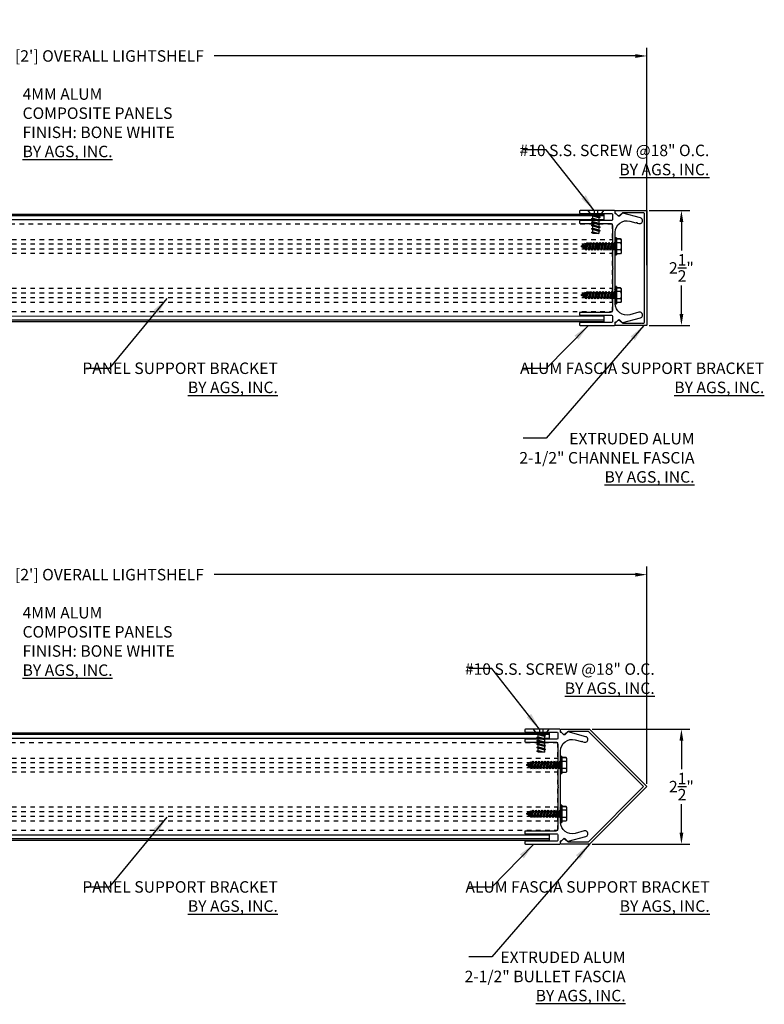
# Model space of a CAD drawing. Units: inches. Extents: x 144.2 to 176.5, y -69.5 to -36.3.
# Drawn here: x 160.3 to 176.5, y -69.5 to -48 of the extents above; entities that cross this region are included whole.
import ezdxf

# ---------------------------------------------------------------- set-up
doc = ezdxf.new("R2010")
doc.units = ezdxf.units.IN
doc.header["$LTSCALE"] = 0.5
doc.header["$MEASUREMENT"] = 0
doc.linetypes.add('DEFAULT', pattern=[1, 0.5, 0.5])
doc.linetypes.add('HIDDEN', pattern=[0.375, 0.25, -0.125])
for name, color, linetype in [('CONTINUOUS', 4, 'Continuous'), ('DEFAULT', 7, 'DEFAULT'), ('DIMENS', 233, 'Continuous'), ('FASTENERS', 90, 'Continuous'), ('REI-FASTENER', 30, 'Continuous'), ('sunshade', 42, 'Continuous'), ('TEXT', 1, 'Continuous')]:
    doc.layers.add(name, color=color, linetype=linetype)
doc.styles.get("Standard").update_dxf_attribs({"font": 'arial.ttf'})
doc.styles.add('TEXT', font='romans.shx', dxfattribs={"width": 0.8})
doc.dimstyles.new('REG', dxfattribs={"dimscale": 0, "dimtxt": 0.125, "dimasz": 0.125, "dimexe": 0.0625, "dimexo": 0.125, "dimgap": 0.0625, "dimtad": 1, "dimdec": 5, "dimzin": 7, "dimdsep": 46, "dimlunit": 4, "dimtxsty": 'TEXT', "dimcen": 0.125, "dimclrd": 233, "dimclre": 233, "dimclrt": 1, "dimadec": 0, "dimazin": 0, "dimtp": 0.008, "dimtm": 0.008, "dimtfac": 1, "dimtdec": 5, "dimtmove": 0, "dimatfit": 2, "dimfxl": 1, "dimtolj": 1, "dimtzin": 4, "dimarcsym": 0})
doc.dimstyles.get("Standard").update_dxf_attribs({"dimtxt": 0.25, "dimasz": 0.18, "dimexe": 0.18, "dimexo": 0.0625, "dimgap": 0.09, "dimtad": 0, "dimtih": 1, "dimtoh": 1, "dimdec": 5, "dimzin": 0, "dimdsep": 46, "dimlunit": 5, "dimtxsty": 'Standard', "dimcen": 0.09, "dimadec": 0, "dimazin": 0, "dimtfac": 1, "dimtdec": 5, "dimtofl": 0, "dimtmove": 0, "dimatfit": 0, "dimfxl": 0.18, "dimtolj": 1, "dimtzin": 0, "dimarcsym": 0})

# ---------------------------------------------------------------- blocks, each defined once
blk = doc.blocks.new('1INBOLTS', base_point=(35.25, 38.375))
for p, q in [((34.563, 39.125), (34.629, 39.241)), ((34.563, 39.125), (34.563, 37.625)), ((34.629, 39.241), (35.125, 39.241)), ((35.125, 39.241), (34.629, 39.241)), ((35.125, 39.375), (35.125, 37.375)), ((35.125, 39.375), (35.25, 39.375)), ((35.25, 39.375), (35.25, 37.375)), ((34.629, 38.789), (35.125, 38.789)), ((34.629, 37.961), (35.125, 37.961)), ((34.563, 37.625), (34.629, 37.509)), ((34.629, 37.509), (35.125, 37.509)), ((35.25, 37.375), (35.125, 37.375))]:
    blk.add_line(p, q)
for centre, radius, start, end in [((34.978, 39.015), 0.416, 147.059, 212.941), ((34.978, 37.735), 0.416, 147.059, 212.941), ((35.877, 38.375), 1.314, 161.649, 198.351)]:
    blk.add_arc(centre, radius, start, end)
blk = doc.blocks.new('FASTENER')
at = {"layer": 'CONTINUOUS'}
for p, q in [((-0.06, 0.084), (0.06, 0.084)), ((-0.06, 0.084), (0, 0)), ((0, 0), (-0.029, 0.084)), ((0.06, 0.084), (0, 0)), ((0, 0), (0.029, 0.084)), ((0, 0.084), (0, 0)), ((0.06, 0.091), (0.06, 0.084))]:
    blk.add_line(p, q, dxfattribs=at)
at = {"layer": 'DEFAULT'}
for p, q in [((-0.083, 0.732), (-0.069, 0.741)), ((0.083, 0.699), (-0.083, 0.732)), ((-0.06, 0.719), (-0.083, 0.732)), ((-0.083, 0.671), (-0.06, 0.684)), ((0.083, 0.637), (-0.083, 0.671)), ((-0.06, 0.657), (-0.083, 0.671)), ((0.06, 0.686), (-0.06, 0.719)), ((-0.06, 0.684), (-0.06, 0.719)), ((-0.06, 0.684), (0.06, 0.651)), ((-0.06, 0.618), (-0.06, 0.657)), ((0.06, 0.624), (-0.06, 0.657)), ((-0.042, 0.741), (0.06, 0.712)), ((0.06, 0.741), (0.06, 0.712)), ((0.06, 0.712), (0.083, 0.699)), ((0.083, 0.699), (0.06, 0.686)), ((0.06, 0.686), (0.06, 0.651)), ((0.06, 0.651), (0.083, 0.637)), ((-0.083, 0.604), (-0.06, 0.618)), ((0.083, 0.571), (-0.083, 0.604)), ((-0.06, 0.591), (-0.083, 0.604)), ((-0.083, 0.537), (-0.06, 0.551)), ((0.083, 0.504), (-0.083, 0.537)), ((-0.06, 0.524), (-0.083, 0.537)), ((-0.083, 0.471), (-0.06, 0.484)), ((0.083, 0.437), (-0.083, 0.471)), ((-0.06, 0.457), (-0.083, 0.471)), ((-0.06, 0.618), (0.06, 0.584)), ((0.06, 0.557), (-0.06, 0.591)), ((-0.06, 0.551), (-0.06, 0.591)), ((-0.06, 0.551), (0.06, 0.518)), ((0.06, 0.491), (-0.06, 0.524)), ((-0.06, 0.484), (-0.06, 0.524)), ((-0.06, 0.484), (0.06, 0.451)), ((0.06, 0.424), (-0.06, 0.457)), ((-0.06, 0.418), (-0.06, 0.457)), ((0.083, 0.637), (0.06, 0.624)), ((0.06, 0.624), (0.06, 0.584)), ((0.06, 0.584), (0.083, 0.571)), ((0.083, 0.571), (0.06, 0.557)), ((0.06, 0.557), (0.06, 0.518)), ((0.06, 0.518), (0.083, 0.504)), ((0.083, 0.504), (0.06, 0.491)), ((0.06, 0.491), (0.06, 0.451)), ((0.06, 0.451), (0.083, 0.437)), ((0.083, 0.437), (0.06, 0.424)), ((-0.083, 0.404), (-0.06, 0.418)), ((-0.06, 0.391), (-0.083, 0.404)), ((0.083, 0.371), (-0.083, 0.404)), ((-0.083, 0.337), (-0.06, 0.351)), ((-0.06, 0.324), (-0.083, 0.337)), ((0.083, 0.304), (-0.083, 0.337)), ((-0.083, 0.271), (-0.06, 0.284)), ((-0.06, 0.257), (-0.083, 0.271)), ((0.083, 0.237), (-0.083, 0.271)), ((-0.083, 0.204), (-0.06, 0.218)), ((-0.06, 0.418), (0.06, 0.384)), ((0.06, 0.357), (-0.06, 0.391)), ((-0.06, 0.351), (-0.06, 0.391)), ((-0.06, 0.351), (0.06, 0.318)), ((-0.06, 0.284), (-0.06, 0.324)), ((0.06, 0.291), (-0.06, 0.324)), ((-0.06, 0.284), (0.06, 0.251)), ((0.06, 0.224), (-0.06, 0.257)), ((-0.06, 0.218), (-0.06, 0.257)), ((-0.06, 0.218), (0.06, 0.184)), ((0.06, 0.424), (0.06, 0.384)), ((0.06, 0.384), (0.083, 0.371)), ((0.083, 0.371), (0.06, 0.357)), ((0.06, 0.357), (0.06, 0.318)), ((0.06, 0.318), (0.083, 0.304)), ((0.083, 0.304), (0.06, 0.291)), ((0.06, 0.291), (0.06, 0.251)), ((0.06, 0.251), (0.083, 0.237)), ((0.083, 0.237), (0.06, 0.224)), ((0.06, 0.224), (0.06, 0.184)), ((-0.06, 0.191), (-0.083, 0.204)), ((0.083, 0.171), (-0.083, 0.204)), ((-0.083, 0.137), (-0.06, 0.151)), ((-0.06, 0.124), (-0.083, 0.137)), ((0.083, 0.104), (-0.083, 0.137)), ((-0.06, 0.151), (-0.06, 0.191)), ((0.06, 0.157), (-0.06, 0.191)), ((-0.06, 0.151), (0.06, 0.118)), ((0.06, 0.091), (-0.06, 0.124)), ((-0.06, 0.084), (-0.06, 0.124)), ((0.06, 0.184), (0.083, 0.171)), ((0.083, 0.171), (0.06, 0.157)), ((0.06, 0.157), (0.06, 0.118)), ((0.06, 0.118), (0.083, 0.104)), ((0.083, 0.104), (0.06, 0.091))]:
    blk.add_line(p, q, dxfattribs=at)
at = {"layer": 'FASTENERS', "xscale": -0.1875, "yscale": 0.1875, "zscale": 0.1875, "rotation": 90}
blk.add_blockref('1INBOLTS', (0, 0.741), dxfattribs=at)
blk = doc.blocks.new('1_2 Screw')
for p, q in [((0.107, 0.093), (0, 0.175)), ((0, 0.175), (0, -0.175)), ((0.107, -0.093), (0.107, 0.093)), ((0.144, 0.093), (0.107, -0.093)), ((0.129, 0.067), (0.107, 0.067)), ((0.107, -0.013), (0.129, 0.067)), ((0.159, 0.067), (0.122, -0.067)), ((0.129, 0.067), (0.144, 0.093)), ((0.144, 0.093), (0.159, 0.067)), ((0.159, 0.067), (0.204, 0.067)), ((0.167, -0.067), (0.204, 0.067)), ((0.219, 0.093), (0.182, -0.093)), ((0.234, 0.067), (0.197, -0.067)), ((0.204, 0.067), (0.219, 0.093)), ((0.219, 0.093), (0.234, 0.067)), ((0.234, 0.067), (0.279, 0.067)), ((0.242, -0.067), (0.279, 0.067)), ((0.294, 0.093), (0.257, -0.093)), ((0.309, 0.067), (0.272, -0.067)), ((0.279, 0.067), (0.294, 0.093)), ((0.294, 0.093), (0.309, 0.067)), ((0.309, 0.067), (0.349, 0.067)), ((0.311, -0.067), (0.349, 0.067)), ((0.364, 0.093), (0.326, -0.093)), ((0.379, 0.067), (0.341, -0.067)), ((0.349, 0.067), (0.364, 0.093)), ((0.364, 0.093), (0.379, 0.067)), ((0.379, 0.067), (0.424, 0.067)), ((0.386, -0.067), (0.424, 0.067)), ((0.439, 0.093), (0.401, -0.093)), ((0.454, 0.067), (0.416, -0.067)), ((0.424, 0.067), (0.439, 0.093)), ((0.439, 0.093), (0.454, 0.067)), ((0.454, 0.067), (0.499, 0.067)), ((0.461, -0.067), (0.499, 0.067)), ((0.499, 0.018), (0.476, -0.093)), ((0.499, 0.067), (0.499, -0.067)), ((0, -0.175), (0.107, -0.093)), ((0.122, -0.067), (0.107, -0.093)), ((0.167, -0.067), (0.122, -0.067)), ((0.182, -0.093), (0.167, -0.067)), ((0.197, -0.067), (0.182, -0.093)), ((0.242, -0.067), (0.197, -0.067)), ((0.257, -0.093), (0.242, -0.067)), ((0.272, -0.067), (0.257, -0.093)), ((0.311, -0.067), (0.272, -0.067)), ((0.326, -0.093), (0.311, -0.067)), ((0.341, -0.067), (0.326, -0.093)), ((0.386, -0.067), (0.341, -0.067)), ((0.401, -0.093), (0.386, -0.067)), ((0.416, -0.067), (0.401, -0.093)), ((0.461, -0.067), (0.416, -0.067)), ((0.476, -0.093), (0.461, -0.067)), ((0.491, -0.067), (0.476, -0.093)), ((0.499, -0.041), (0.491, -0.067)), ((0.499, -0.067), (0.491, -0.067))]:
    blk.add_line(p, q)
at = {"color": 2}
for p, q in [((0, 0.035), (0.07, 0.035)), ((0.07, -0.035), (0.07, 0.035)), ((0, -0.035), (0.07, -0.035))]:
    blk.add_line(p, q, dxfattribs=at)
blk = doc.blocks.new('*D9')
at = {"layer": 'Defpoints', "color": 0, "transparency": 16777216}
for p in [(173.897, -52.171), (173.897, -54.671), (174.659, -54.671)]:
    blk.add_point(p, dxfattribs=at)
at = {"layer": 'DIMENS', "color": 0, "lineweight": -2, "transparency": 16777216}
for p, q in [((173.959, -52.171), (174.839, -52.171)), ((173.959, -54.671), (174.839, -54.671))]:
    blk.add_line(p, q, dxfattribs=at)
at = {"layer": 'DIMENS', "color": 0, "transparency": 16777216}
for p, q in [((174.659, -52.421), (174.659, -53.038)), ((174.659, -54.421), (174.659, -53.803))]:
    blk.add_line(p, q, dxfattribs=at)
for points in [[(174.618, -52.421), (174.701, -52.421), (174.659, -52.171)], [(174.618, -54.421), (174.701, -54.421), (174.659, -54.671)]]:
    blk.add_solid(points, dxfattribs=at)
at = {"layer": 'DIMENS', "color": 0, "transparency": 16777216, "insert": (174.659, -53.421), "char_height": 0.25, "attachment_point": 5}
blk.add_mtext('\\A1;2{\\H1.000000x;\\S1/2;}"', dxfattribs=at)
blk = doc.blocks.new('*D10')
at = {"layer": 'Defpoints', "color": 0, "transparency": 16777216}
for p in [(149.907, -60.098), (149.907, -60.583), (173.907, -64.712)]:
    blk.add_point(p, dxfattribs=at)
at = {"layer": 'DIMENS', "color": 0, "lineweight": -2, "transparency": 16777216}
for p, q in [((149.907, -60.521), (149.907, -59.918)), ((173.907, -64.649), (173.907, -59.918))]:
    blk.add_line(p, q, dxfattribs=at)
at = {"layer": 'DIMENS', "color": 0, "transparency": 16777216}
for p, q in [((150.157, -60.098), (159.318, -60.098)), ((173.657, -60.098), (164.496, -60.098))]:
    blk.add_line(p, q, dxfattribs=at)
for points in [[(150.157, -60.057), (150.157, -60.14), (149.907, -60.098)], [(173.657, -60.057), (173.657, -60.14), (173.907, -60.098)]]:
    blk.add_solid(points, dxfattribs=at)
at = {"layer": 'DIMENS', "color": 0, "transparency": 16777216, "insert": (161.907, -60.098), "char_height": 0.25, "attachment_point": 5}
blk.add_mtext('\\A1;24" [2\'] OVERALL LIGHTSHELF', dxfattribs=at)
blk = doc.blocks.new('*D11')
at = {"layer": 'Defpoints', "color": 0, "transparency": 16777216}
for p in [(172.657, -63.462), (172.657, -65.962), (174.659, -65.962)]:
    blk.add_point(p, dxfattribs=at)
at = {"layer": 'DIMENS', "color": 0, "lineweight": -2, "transparency": 16777216}
for p, q in [((172.719, -63.462), (174.839, -63.462)), ((172.719, -65.962), (174.839, -65.962))]:
    blk.add_line(p, q, dxfattribs=at)
at = {"layer": 'DIMENS', "color": 0, "transparency": 16777216}
for p, q in [((174.659, -63.712), (174.659, -64.329)), ((174.659, -65.712), (174.659, -65.095))]:
    blk.add_line(p, q, dxfattribs=at)
for points in [[(174.618, -63.712), (174.701, -63.712), (174.659, -63.462)], [(174.618, -65.712), (174.701, -65.712), (174.659, -65.962)]]:
    blk.add_solid(points, dxfattribs=at)
at = {"layer": 'DIMENS', "color": 0, "transparency": 16777216, "insert": (174.659, -64.712), "char_height": 0.25, "attachment_point": 5}
blk.add_mtext('\\A1;2{\\H1.000000x;\\S1/2;}"', dxfattribs=at)
blk = doc.blocks.new('*D12')
at = {"layer": 'Defpoints', "color": 0, "transparency": 16777216}
for p in [(149.907, -48.807), (149.907, -49.292), (173.907, -53.421)]:
    blk.add_point(p, dxfattribs=at)
at = {"layer": 'DIMENS', "color": 0, "lineweight": -2, "transparency": 16777216}
for p, q in [((149.907, -49.23), (149.907, -48.627)), ((173.907, -53.358), (173.907, -48.627))]:
    blk.add_line(p, q, dxfattribs=at)
at = {"layer": 'DIMENS', "color": 0, "transparency": 16777216}
for p, q in [((150.157, -48.807), (159.318, -48.807)), ((173.657, -48.807), (164.496, -48.807))]:
    blk.add_line(p, q, dxfattribs=at)
for points in [[(150.157, -48.766), (150.157, -48.849), (149.907, -48.807)], [(173.657, -48.766), (173.657, -48.849), (173.907, -48.807)]]:
    blk.add_solid(points, dxfattribs=at)
at = {"layer": 'DIMENS', "color": 0, "transparency": 16777216, "insert": (161.907, -48.807), "char_height": 0.25, "attachment_point": 5}
blk.add_mtext('\\A1;24" [2\'] OVERALL LIGHTSHELF', dxfattribs=at)

msp = doc.modelspace()

# ---------------------------------------------------------------- linework, layer by layer
at = {"color": 1, "linetype": 'Continuous', "flags": 128}
for points in [[(172.96974, -52.373362), (150.03174, -52.372988), (150.03174, -52.248401), (172.96974, -52.248371)], [(172.96974, -54.59215), (150.03174, -54.592118), (150.03174, -54.467135), (172.96974, -54.468269)], [(171.78174, -63.664492), (150.03174, -63.664117), (150.03174, -63.53953), (171.78174, -63.5395)], [(171.78174, -65.883279), (150.03174, -65.883247), (150.03174, -65.758265), (171.78174, -65.758265)]]:
    msp.add_lwpolyline(points, close=True, dxfattribs=at)
for points in [[(150.03174, -52.279653), (172.96974, -52.279623)], [(172.96974, -54.560897), (150.03174, -54.560866)], [(150.03174, -63.570782), (171.78174, -63.570752)], [(171.78174, -65.852027), (150.03174, -65.851996)]]:
    msp.add_lwpolyline(points, dxfattribs=at)
at = {"layer": 'REI-FASTENER', "color": 9, "linetype": 'HIDDEN', "ltscale": 0.75}
for p, q in [((150.09424, -52.801148), (173.15724, -52.801148)), ((150.09424, -52.899415), (173.15724, -52.899415)), ((150.09424, -53.002881), (173.15724, -53.002881)), ((150.09424, -53.101148), (173.15724, -53.101148)), ((150.09424, -53.863648), (173.15724, -53.863648)), ((150.09424, -53.961915), (173.15724, -53.961915)), ((150.09424, -54.065381), (173.15724, -54.065381)), ((150.09424, -54.163648), (173.15724, -54.163648)), ((150.09424, -64.092278), (171.96924, -64.092278)), ((150.09424, -64.190545), (171.96924, -64.190545)), ((150.09424, -64.29401), (171.96924, -64.29401)), ((150.09424, -64.392278), (171.96924, -64.392278)), ((150.09424, -65.154778), (171.96924, -65.154778)), ((150.09424, -65.253045), (171.96924, -65.253045)), ((150.09424, -65.35651), (171.96924, -65.35651)), ((150.09424, -65.454778), (171.96924, -65.454778))]:
    msp.add_line(p, q, dxfattribs=at)
for points in [[(150.09424, -54.369898), (173.15724, -54.369898), (173.15724, -52.469898), (150.09424, -52.469898)], [(150.09424, -65.661028), (171.96924, -65.661028), (171.96924, -63.761028), (150.09424, -63.761028)]]:
    msp.add_lwpolyline(points, close=True, dxfattribs=at)
at = {"layer": 'sunshade', "color": 2, "flags": 128}
for points in [[(173.21974, -52.969911, 0.223887536), (173.214286, -52.958341, -0.471404521), (173.214286, -52.947541, 0.223887536), (173.21974, -52.93597), (173.219741, -52.642509, -0.493149958), (173.534445, -52.401025), (173.670897, -52.437587, 0.21848096), (173.683232, -52.43549, -0.458865368), (173.694949, -52.43863, 0.21848096), (173.704583, -52.446613), (173.734064, -52.454513, 1.002277347), (173.766422, -52.333772), (173.383623, -52.231203, 0.263564215), (173.369276, -52.234944), (173.310204, -52.292439, -0.409310533), (173.289134, -52.292298), (173.245347, -52.248511, 0.19801523), (173.234745, -52.244118), (173.227553, -52.244118, -0.414213562), (173.21974, -52.236305), (173.21974, -52.186691, 0.414213562), (173.20374, -52.170691), (172.45449, -52.170691, 0.414213562), (172.43849, -52.186691), (172.43849, -52.217191, 0.414213562), (172.45449, -52.233191), (173.14124, -52.233191, -0.414213562), (173.15724, -52.249191), (173.15724, -52.373441, -0.414213562), (173.14124, -52.389441), (172.45449, -52.389441, 0.414213562), (172.43849, -52.405441), (172.43849, -52.435941, 0.414213562), (172.45449, -52.451941), (173.11224, -52.451941, -0.414213562), (173.15724, -52.496941), (173.15724, -53.390691, -1), (173.15724, -53.410691), (173.15724, -53.430691, -1), (173.15724, -53.450691), (173.15724, -54.344441, -0.414213562), (173.11224, -54.389441), (172.45449, -54.389441, 0.414213562), (172.43849, -54.405441), (172.43849, -54.435941, 0.414213562), (172.45449, -54.451941), (173.14124, -54.451941, -0.414213562), (173.15724, -54.467941), (173.15724, -54.592191, -0.414213562), (173.14124, -54.608191), (172.45449, -54.608191, 0.414213562), (172.43849, -54.624191), (172.43849, -54.654691, 0.414213562), (172.45449, -54.670691), (173.20374, -54.670691, 0.414213562), (173.21974, -54.654691), (173.21974, -54.605078, -0.414213562), (173.227553, -54.597265), (173.23474, -54.597265, 0.189232162), (173.24535, -54.592869), (173.289136, -54.549083, -0.3945357), (173.310202, -54.548942), (173.369278, -54.606441, 0.26432733), (173.383622, -54.61018), (173.766417, -54.507611, 1.001130856), (173.73406, -54.386871), (173.534442, -54.440359, -0.493141761), (173.21974, -54.198877), (173.21974, -53.905661, 0.223887536), (173.214286, -53.894091, -0.471404521), (173.214286, -53.883291, 0.223887536), (173.21974, -53.87172)], [(172.03174, -64.261041, 0.223887536), (172.026286, -64.24947, -0.471404521), (172.026286, -64.23867, 0.223887536), (172.03174, -64.2271), (172.031741, -63.933638, -0.493149958), (172.346445, -63.692154), (172.482897, -63.728717, 0.21848096), (172.495232, -63.72662, -0.458865368), (172.506949, -63.729759, 0.21848096), (172.516583, -63.737743), (172.546064, -63.745642, 1.002277347), (172.578422, -63.624902), (172.195623, -63.522332, 0.263564215), (172.181276, -63.526073), (172.122204, -63.583568, -0.409310533), (172.101134, -63.583427), (172.057347, -63.53964, 0.19801523), (172.046745, -63.535247), (172.039553, -63.535247, -0.414213562), (172.03174, -63.527434), (172.03174, -63.47782, 0.414213562), (172.01574, -63.46182), (171.26649, -63.46182, 0.414213562), (171.25049, -63.47782), (171.25049, -63.50832, 0.414213562), (171.26649, -63.52432), (171.95324, -63.52432, -0.414213562), (171.96924, -63.54032), (171.96924, -63.66457, -0.414213562), (171.95324, -63.68057), (171.26649, -63.68057, 0.414213562), (171.25049, -63.69657), (171.25049, -63.72707, 0.414213562), (171.26649, -63.74307), (171.92424, -63.74307, -0.414213562), (171.96924, -63.78807), (171.96924, -64.68182, -1), (171.96924, -64.70182), (171.96924, -64.72182, -1), (171.96924, -64.74182), (171.96924, -65.63557, -0.414213562), (171.92424, -65.68057), (171.26649, -65.68057, 0.414213562), (171.25049, -65.69657), (171.25049, -65.72707, 0.414213562), (171.26649, -65.74307), (171.95324, -65.74307, -0.414213562), (171.96924, -65.75907), (171.96924, -65.88332, -0.414213562), (171.95324, -65.89932), (171.26649, -65.89932, 0.414213562), (171.25049, -65.91532), (171.25049, -65.94582, 0.414213562), (171.26649, -65.96182), (172.01574, -65.96182, 0.414213562), (172.03174, -65.94582), (172.03174, -65.896207, -0.414213562), (172.039553, -65.888394), (172.04674, -65.888394, 0.189232162), (172.05735, -65.883998), (172.101136, -65.840212, -0.3945357), (172.122202, -65.840071), (172.181278, -65.89757, 0.26432733), (172.195622, -65.901309), (172.578417, -65.79874, 1.001130856), (172.54606, -65.678), (172.346442, -65.731488, -0.493141761), (172.03174, -65.490006), (172.03174, -65.196791, 0.223887536), (172.026286, -65.18522, -0.471404521), (172.026286, -65.17442, 0.223887536), (172.03174, -65.16285)]]:
    msp.add_lwpolyline(points, format="xyb", close=True, dxfattribs=at)
at = {"layer": 'sunshade', "flags": 128}
msp.add_lwpolyline([(173.84074, -54.620691, 0.414213562), (173.85674, -54.604691), (173.85674, -52.236691, 0.414213562), (173.84074, -52.220691), (173.386274, -52.220691, 0.196298661), (173.375074, -52.225264), (173.321439, -52.277831, -0.408331632), (173.278042, -52.277831), (173.224541, -52.225396, -0.201528691), (173.21974, -52.213969), (173.21974, -52.186691, -0.414213562), (173.23574, -52.170691), (173.89674, -52.170691, -0.414213562), (173.90674, -52.180691), (173.90674, -54.660691, -0.414213562), (173.89674, -54.670691), (173.23574, -54.670691, -0.414213562), (173.21974, -54.654691), (173.21974, -54.627413, -0.201528691), (173.224541, -54.615986), (173.278042, -54.563551, -0.408331632), (173.321439, -54.563551), (173.375074, -54.616118, 0.196298661), (173.386274, -54.620691), (173.77374, -54.620691, 1), (173.78974, -54.620691)], format="xyb", close=True, dxfattribs=at)
at = {"layer": 'sunshade', "color": 3}
msp.add_lwpolyline([(172.03174, -63.47782, -0.414213562), (172.04774, -63.46182), (172.65674, -63.46182), (173.90674, -64.71182), (172.65674, -65.96182), (172.04774, -65.96182, -0.414213562), (172.03174, -65.94582), (172.03174, -65.918542, -0.201528691), (172.036541, -65.907115), (172.090042, -65.85468, -0.408331632), (172.133439, -65.85468), (172.187184, -65.907354, 0.196298661), (172.19812, -65.91182), (172.63603, -65.91182), (173.83603, -64.71182), (172.63603, -63.51182), (172.19812, -63.51182, 0.196298661), (172.187184, -63.516286), (172.133439, -63.56896, -0.408331632), (172.090042, -63.56896), (172.036541, -63.516525, -0.201528691), (172.03174, -63.505098)], format="xyb", close=True, dxfattribs=at)

# ---------------------------------------------------------------- block references
at = {"rotation": 270}
for name, p in [('1_2 Screw', (172.798128, -52.170691)), ('FASTENER', (172.479059, -52.951133)), ('FASTENER', (172.479059, -54.013633)), ('1_2 Screw', (171.610128, -63.46182)), ('FASTENER', (171.291059, -64.242262)), ('FASTENER', (171.291059, -65.304762))]:
    msp.add_blockref(name, p, dxfattribs=at)

# ---------------------------------------------------------------- texts
at = {"layer": 'TEXT', "char_height": 0.25, "attachment_point": 1}
for s, insert in [('4MM ALUM\\PCOMPOSITE PANELS\\P{\\fArial|b0|i1|c0|p34;\\C7;FINISH: BONE WHITE}\\P{\\fArial|b1|i0|c0|p34;\\L\\C7;BY AGS, INC.}', (160.324997, -49.510233)), ('\\pxqr;#10 S.S. SCREW @18" O.C.\\P{\\fArial|b1|i0|c0|p34;\\L\\C7;BY AGS, INC.}', (171.09474, -50.737463)), ('\\pxqr;PANEL SUPPORT BRACKET\\P{\\fArial|b1|i0|c0|p34;\\L\\C7;BY AGS, INC.}', (161.581717, -55.479857)), ('\\pxqr;ALUM FASCIA SUPPORT BRACKET\\P{\\fArial|b1|i0|c0|p34;\\L\\C7;BY AGS, INC.}', (171.09474, -55.479857)), ('\\pxqr;EXTRUDED ALUM\\P2-1/2" CHANNEL FASCIA\\P{\\fArial|b1|i0|c0|p34;\\L\\C7;BY AGS, INC.}', (171.09474, -57.011753)), ('4MM ALUM\\PCOMPOSITE PANELS\\P{\\fArial|b0|i1|c0|p34;\\C7;FINISH: BONE WHITE}\\P{\\fArial|b1|i0|c0|p34;\\L\\C7;BY AGS, INC.}', (160.324997, -60.801362)), ('\\pxqr;#10 S.S. SCREW @18" O.C.\\P{\\fArial|b1|i0|c0|p34;\\L\\C7;BY AGS, INC.}', (169.90674, -62.028592)), ('\\pxqr;PANEL SUPPORT BRACKET\\P{\\fArial|b1|i0|c0|p34;\\L\\C7;BY AGS, INC.}', (161.581717, -66.770986)), ('\\pxqr;ALUM FASCIA SUPPORT BRACKET\\P{\\fArial|b1|i0|c0|p34;\\L\\C7;BY AGS, INC.}', (169.90674, -66.770986)), ('\\pxqr;EXTRUDED ALUM\\P2-1/2" BULLET FASCIA\\P{\\fArial|b1|i0|c0|p34;\\L\\C7;BY AGS, INC.}', (169.90674, -68.302883))]:
    msp.add_mtext(s, dxfattribs=dict(at, insert=insert))

# ---------------------------------------------------------------- dimensions: what is measured, and where the dimension line sits
at = {"layer": 'DIMENS'}
for base, p1, p2, picture, middle in [((149.90674, -48.807226), (173.90674, -53.420691), (149.90674, -49.292194), '*D12', (161.90674, -48.807226)), ((149.90674, -60.098355), (173.90674, -64.71182), (149.90674, -60.583324), '*D10', (161.90674, -60.098355))]:
    dim = msp.add_linear_dim(base=base, p1=p1, p2=p2, text='<> OVERALL LIGHTSHELF', dimstyle='Standard', override={"dimasz": 0.25, "dimpost": '"', "dimlwd": 65535}, dxfattribs=at)
    dim.commit()
    dim.dimension.update_dxf_attribs({"geometry": picture, "text_midpoint": middle})
for base, p1, p2, picture, middle in [((174.659443, -54.670691), (173.89674, -52.170691), (173.89674, -54.670691), '*D9', (174.659443, -53.420691)), ((174.659443, -65.96182), (172.65674, -63.46182), (172.65674, -65.96182), '*D11', (174.659443, -64.71182))]:
    dim = msp.add_linear_dim(base=base, p1=p1, p2=p2, angle=90, dimstyle='Standard', override={"dimasz": 0.25, "dimpost": '"', "dimlwd": 65535}, dxfattribs=at)
    dim.commit()
    dim.dimension.update_dxf_attribs({"geometry": picture, "text_midpoint": middle})

# ---------------------------------------------------------------- leaders
for points in [[(172.762972, -52.170691), (171.71974, -50.847194), (171.21974, -50.847194)], [(163.465668, -54.086513), (162.206717, -55.611156), (161.706717, -55.611156)], [(173.84474, -54.670691), (171.71974, -57.1275), (171.21974, -57.1275)], [(172.63637, -54.670691), (171.71974, -55.611156), (171.21974, -55.611156)], [(171.574972, -63.46182), (170.53174, -62.138323), (170.03174, -62.138323)], [(163.465668, -65.377642), (162.206717, -66.902285), (161.706717, -66.902285)], [(172.65674, -65.96182), (170.53174, -68.418629), (170.03174, -68.418629)], [(171.44837, -65.96182), (170.53174, -66.902285), (170.03174, -66.902285)]]:
    msp.add_leader(points, dimstyle='REG', override={"dimscale": 3, "dimtad": 0}, dxfattribs=at)

doc.saveas('drawing.dxf')
